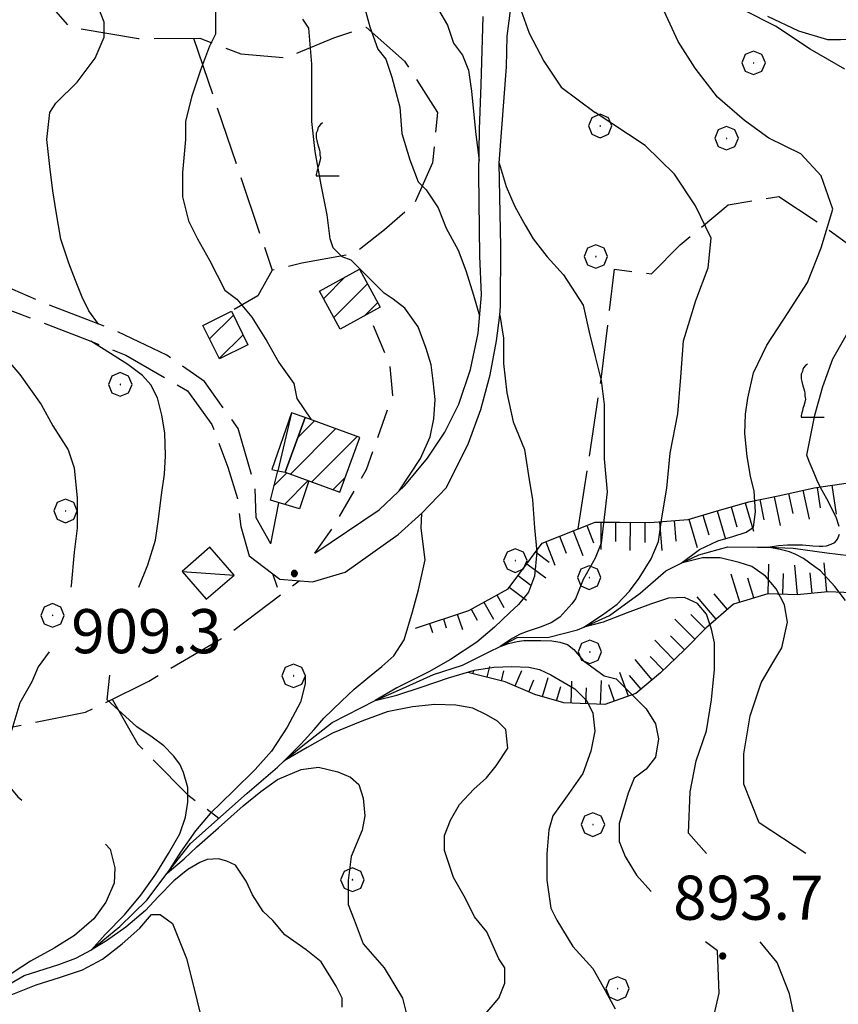
# Model space of a CAD drawing. Extents: x 2579649 to 2584473, y 4499563 to 4503021.
# Drawn here: x 2583088 to 2583228, y 4501027 to 4501194 of the extents above; entities that cross this region are included whole.
import ezdxf

# ---------------------------------------------------------------- set-up
doc = ezdxf.new("R2010")
doc.units = 0
doc.header["$LTSCALE"] = 5
doc.header["$MEASUREMENT"] = 0
for name, pattern in [('102', [2.5, 2, -0.5]), ('107', [1.5, 1, -0.5]), ('501', [5, 2.5, 2.5]), ('701', [2.5, 2, -0.5]), ('LSCA1', [1, -0.5, -0.5])]:
    doc.linetypes.add(name, pattern=pattern)
for name, color, linetype in [('10100000', 1, 'Continuous'), ('10200000', 1, '102'), ('10700000', 1, '107'), ('20100000', 2, 'Continuous'), ('20700000', 2, 'Continuous'), ('30200000', 1, 'Continuous'), ('50100000', 1, '501'), ('60100000', 1, 'LSCA1'), ('70100000', 1, '701'), ('70400000', 1, 'Continuous'), ('71700000', 1, 'Continuous'), ('80100000', 2, 'Continuous'), ('80200000', 1, 'Continuous'), ('80400000', 1, 'Continuous'), ('91600000', 1, 'Continuous'), ('A0140000', 2, 'Continuous'), ('C2010000', 1, 'Continuous')]:
    doc.layers.add(name, color=color, linetype=linetype)
doc.styles.get("Standard").update_dxf_attribs({"font": 'romans.shx'})

# ---------------------------------------------------------------- blocks, each defined once
blk = doc.blocks.new('CERCHIO5')
at = {"linetype": 'Continuous'}
for p, q in [((-0.196, 0.064), (-0.206, 0.001)), ((-0.206, 0.001), (-0.196, -0.062)), ((-0.003, -0.202), (-0.206, 0.001)), ((-0.206, 0.001), (-0.003, 0.001)), ((-0.196, -0.062), (0.022, 0.2)), ((-0.168, 0.12), (-0.196, 0.064)), ((0.162, -0.118), (-0.196, 0.064)), ((-0.196, 0.064), (0.19, -0.062)), ((-0.183, 0.032), (-0.184, 0.013)), ((-0.184, 0.013), (-0.184, -0.047)), ((-0.18, 0.058), (-0.183, 0.032)), ((-0.167, 0.093), (-0.182, 0.091)), ((-0.182, 0.091), (-0.092, 0.063)), ((-0.152, 0.092), (-0.18, 0.058)), ((-0.158, 0.051), (-0.172, 0.001)), ((-0.172, 0.001), (-0.165, -0.077)), ((-0.168, -0.118), (0.094, 0.177)), ((-0.123, 0.166), (-0.168, 0.12)), ((0.19, -0.062), (-0.168, 0.12)), ((-0.168, 0.12), (0, 0)), ((0, 0), (-0.168, -0.118)), ((-0.152, 0.092), (-0.167, 0.093)), ((-0.166, 0.023), (-0.083, 0.112)), ((-0.122, -0.02), (-0.166, 0.023)), ((-0.072, 0.156), (-0.158, 0.051)), ((-0.138, 0.053), (-0.158, -0.016)), ((-0.142, 0.108), (-0.152, 0.092)), ((-0.126, 0.022), (-0.152, 0.092)), ((-0.127, 0.089), (-0.145, 0)), ((-0.145, 0), (-0.12, -0.069)), ((-0.092, 0.063), (-0.144, 0.144)), ((-0.144, 0.144), (-0.002, 0.069)), ((-0.105, 0.116), (-0.142, 0.108)), ((-0.076, 0.082), (-0.138, 0.053)), ((-0.072, 0.156), (-0.127, 0.089)), ((-0.127, 0.089), (-0.123, 0.112)), ((-0.11, -0.009), (-0.127, 0.089)), ((-0.091, -0.032), (-0.126, 0.022)), ((-0.066, 0.194), (-0.123, 0.166)), ((0.06, 0.194), (-0.123, -0.164)), ((-0.123, -0.164), (-0.066, 0.194)), ((-0.003, -0.202), (-0.123, 0.166)), ((-0.123, 0.166), (0.162, -0.118)), ((-0.123, 0.112), (-0.114, 0.138)), ((-0.084, 0.048), (-0.122, -0.02)), ((-0.114, 0.138), (-0.098, 0.178)), ((-0.072, 0.156), (-0.105, 0.116)), ((-0.098, 0.178), (-0.082, 0.172)), ((-0.022, 0.154), (-0.084, 0.048)), ((-0.083, 0.112), (0.009, 0.101)), ((-0.082, 0.172), (-0.032, 0.175)), ((-0.05, 0.134), (-0.076, 0.082)), ((0.022, 0.2), (-0.072, 0.156)), ((-0.032, 0.175), (-0.072, 0.156)), ((-0.003, 0.152), (-0.072, 0.156)), ((-0.051, 0.061), (-0.07, -0.008)), ((-0.068, -0.179), (0.035, 0.008)), ((-0.003, 0.204), (-0.066, 0.194)), ((-0.066, 0.194), (0.116, -0.164)), ((0.012, 0.149), (-0.051, 0.112)), ((-0.051, 0.112), (-0.051, 0.061)), ((-0.016, 0.097), (-0.051, 0.061)), ((-0.051, 0.061), (-0.016, 0.097)), ((-0.04, 0.124), (-0.05, 0.134)), ((-0.032, 0.175), (-0.04, 0.124)), ((0.01, 0.186), (-0.032, 0.175)), ((0, 0.174), (-0.032, 0.175)), ((-0.032, 0.175), (0.012, 0.149)), ((0.006, 0.054), (-0.026, -0.018)), ((0.061, 0.125), (-0.022, 0.154)), ((-0.016, 0.097), (0.034, 0.11)), ((0.065, 0.085), (-0.016, 0.097)), ((-0.003, 0.001), (-0.003, 0.204)), ((0.06, 0.194), (-0.003, 0.204)), ((-0.003, 0.001), (0.06, 0.194)), ((0.116, 0.166), (-0.003, -0.202)), ((0.058, 0.137), (-0.003, 0.152)), ((-0.003, 0.001), (0.197, 0.001)), ((-0.003, 0.001), (-0.003, -0.202)), ((-0.002, 0.069), (0.042, 0.197)), ((0.042, 0.16), (0, 0.174)), ((0.072, 0.053), (0.002, -0.036)), ((0.067, 0.043), (0.006, 0.054)), ((0.009, 0.101), (0.072, 0.053)), ((0.034, 0.11), (0.01, 0.186)), ((0.026, -0.083), (0.079, 0.072)), ((0.147, 0.135), (0.033, 0.066)), ((0.033, 0.066), (0.19, 0.064)), ((0.034, 0.11), (0.093, 0.094)), ((0.074, -0.087), (0.034, 0.11)), ((0.035, 0.008), (0.147, 0.135)), ((0.094, 0.177), (0.038, -0.196)), ((0.042, 0.197), (0.067, 0.101)), ((0.107, 0.137), (0.042, 0.16)), ((0.051, -0.062), (0.106, 0.031)), ((0.118, 0.117), (0.058, 0.137)), ((0.116, 0.166), (0.06, 0.194)), ((0.06, -0.192), (0.116, 0.166)), ((0.162, 0.12), (0.06, -0.192)), ((0.079, 0.072), (0.061, 0.125)), ((0.119, 0.036), (0.065, 0.085)), ((0.065, -0.017), (0.067, 0.043)), ((0.067, 0.101), (0.08, 0.184)), ((0.08, 0.184), (0.195, -0.034)), ((0.093, 0.094), (0.124, 0.053)), ((0.14, 0.07), (0.097, -0.076)), ((0.106, 0.031), (0.14, 0.105)), ((0.158, 0.109), (0.107, 0.137)), ((0.162, 0.12), (0.116, 0.166)), ((0.116, -0.164), (0.162, 0.12)), ((0.116, -0.06), (0.119, 0.036)), ((0.156, 0.064), (0.118, 0.117)), ((0.124, 0.053), (0.124, 0.053)), ((0.124, 0.053), (0.128, -0.03)), ((0.131, -0.07), (0.156, 0.001)), ((0.14, 0.105), (0.14, 0.07)), ((0.162, 0.044), (0.156, 0.064)), ((0.156, 0.001), (0.162, 0.044)), ((0.174, 0.064), (0.158, 0.109)), ((0.19, 0.064), (0.162, 0.12)), ((0.19, 0.064), (0.173, -0.096)), ((0.182, -0.008), (0.174, 0.064)), ((0.2, 0.001), (0.19, 0.064)), ((0.19, -0.062), (0.2, 0.001)), ((-0.196, -0.062), (-0.168, -0.118)), ((0.173, -0.096), (-0.196, -0.062)), ((-0.184, -0.047), (-0.165, -0.099)), ((-0.168, -0.118), (-0.123, -0.164)), ((-0.165, -0.077), (-0.13, -0.127)), ((-0.165, -0.099), (-0.12, -0.15)), ((-0.158, -0.016), (-0.117, -0.042)), ((-0.15, -0.04), (-0.156, -0.11)), ((-0.156, -0.11), (-0.106, -0.134)), ((-0.122, -0.02), (-0.15, -0.04)), ((-0.13, -0.127), (-0.06, -0.146)), ((-0.125, -0.057), (-0.108, -0.025)), ((-0.101, -0.082), (-0.125, -0.057)), ((-0.123, -0.164), (-0.066, -0.192)), ((-0.108, -0.025), (-0.122, -0.02)), ((-0.12, -0.069), (-0.087, -0.093)), ((-0.12, -0.15), (-0.06, -0.163)), ((-0.117, -0.042), (-0.078, -0.017)), ((-0.101, -0.082), (-0.11, -0.009)), ((-0.106, -0.134), (-0.093, -0.156)), ((-0.003, -0.094), (-0.101, -0.082)), ((-0.083, -0.14), (-0.101, -0.082)), ((-0.064, -0.045), (-0.097, -0.097)), ((-0.097, -0.097), (0.026, -0.134)), ((-0.093, -0.156), (-0.091, -0.18)), ((-0.054, -0.075), (-0.091, -0.032)), ((-0.091, -0.18), (-0.054, -0.075)), ((-0.087, -0.093), (-0.028, -0.126)), ((-0.034, -0.151), (-0.083, -0.14)), ((-0.07, -0.008), (-0.042, -0.049)), ((0.038, -0.196), (-0.068, -0.179)), ((-0.066, -0.192), (-0.003, -0.202)), ((0.097, -0.076), (-0.064, -0.045)), ((-0.06, -0.146), (0.011, -0.159)), ((-0.06, -0.163), (-0.032, -0.185)), ((0.002, -0.036), (-0.054, -0.075)), ((0.051, -0.062), (-0.054, -0.075)), ((-0.054, -0.075), (0.051, -0.062)), ((-0.054, -0.075), (-0.049, -0.182)), ((-0.049, -0.182), (0.026, -0.083)), ((-0.042, -0.049), (0.014, -0.064)), ((0.048, -0.128), (-0.034, -0.151)), ((-0.032, -0.185), (0.04, -0.182)), ((-0.028, -0.126), (0.048, -0.128)), ((-0.026, -0.018), (0.022, -0.048)), ((0.136, -0.106), (-0.003, -0.094)), ((-0.003, -0.202), (0.06, -0.192)), ((0.011, -0.159), (0.044, -0.153)), ((0.014, -0.064), (0.048, -0.061)), ((0.022, -0.048), (0.075, -0.075)), ((0.026, -0.134), (0.074, -0.087)), ((0.128, -0.03), (0.035, -0.054)), ((0.035, -0.054), (0.048, -0.128)), ((0.04, -0.182), (0.062, -0.176)), ((0.044, -0.153), (0.098, -0.127)), ((0.048, -0.061), (0.065, -0.017)), ((0.048, -0.128), (0.107, -0.112)), ((0.128, -0.03), (0.051, -0.062)), ((0.06, -0.192), (0.116, -0.164)), ((0.062, -0.176), (0.095, -0.16)), ((0.075, -0.075), (0.152, -0.078)), ((0.095, -0.16), (0.119, -0.147)), ((0.098, -0.127), (0.131, -0.07)), ((0.107, -0.112), (0.116, -0.06)), ((0.116, -0.164), (0.162, -0.118)), ((0.119, -0.147), (0.136, -0.106)), ((0.195, -0.034), (0.128, -0.03)), ((0.152, -0.078), (0.175, -0.074)), ((0.162, -0.118), (0.19, -0.062)), ((0.175, -0.074), (0.182, -0.008))]:
    blk.add_line(p, q, dxfattribs=at)
blk = doc.blocks.new('CAMP_3389D3A3')
at = {"layer": 'C2010000', "linetype": 'Continuous'}
for p, q in [((2583140.105, 4501146.868), (2583143.792, 4501150.555)), ((2583141.867, 4501143.681), (2583147.588, 4501149.402)), ((2583147.122, 4501143.986), (2583149.351, 4501146.215))]:
    blk.add_line(p, q, dxfattribs=at)
blk = doc.blocks.new('CAMP_008D7E32')
at = {"layer": 'C2010000', "linetype": 'Continuous'}
for p, q in [((2583120.751, 4501140.026), (2583124.782, 4501144.057)), ((2583122.4, 4501136.725), (2583126.426, 4501140.751))]:
    blk.add_line(p, q, dxfattribs=at)
blk = doc.blocks.new('CAMP_8688F16F')
at = {"layer": 'C2010000', "linetype": 'Continuous'}
for p, q in [((2583134.504, 4501117.072), (2583142.222, 4501124.79)), ((2583135.775, 4501123.293), (2583138.604, 4501126.122)), ((2583138.124, 4501115.742), (2583145.841, 4501123.459)), ((2583141.744, 4501114.413), (2583143.758, 4501116.427))]:
    blk.add_line(p, q, dxfattribs=at)
blk = doc.blocks.new('CAMP_13EFFB49')
at = {"layer": 'C2010000', "linetype": 'Continuous'}
for p, q in [((2583131.705, 4501115.096), (2583133.902, 4501117.293)), ((2583133.475, 4501111.916), (2583137.523, 4501115.965))]:
    blk.add_line(p, q, dxfattribs=at)
blk = doc.blocks.new('BA1LUNG')
at = {"linetype": 'Continuous'}
blk.add_line((0, 0), (1, 0), dxfattribs=at)
blk = doc.blocks.new('BA1CORT')
at = {"linetype": 'Continuous'}
blk.add_line((0, 0), (0.7, 0), dxfattribs=at)
blk = doc.blocks.new('CERCHIO1')
at = {"linetype": 'Continuous'}
for p, q in [((0.003, 0.398), (-0.28, 0.28)), ((0.286, 0.28), (0.003, 0.398)), ((-0.28, 0.28), (-0.397, -0.002)), ((0, 0), (-0.002, -0.003)), ((0.002, 0.002), (0, 0)), ((0.005, 0.003), (0.002, 0.002)), ((0.009, 0.003), (0.005, 0.003)), ((0.011, 0.001), (0.009, 0.003)), ((0.013, -0.001), (0.011, 0.001)), ((0.403, -0.002), (0.286, 0.28)), ((-0.397, -0.002), (-0.28, -0.285)), ((-0.28, -0.285), (0.003, -0.402)), ((-0.002, -0.003), (-0.002, -0.006)), ((-0.002, -0.006), (0, -0.009)), ((0, -0.009), (0.002, -0.011)), ((0.002, -0.011), (0.005, -0.013)), ((0.003, -0.402), (0.286, -0.285)), ((0.005, -0.013), (0.009, -0.012)), ((0.009, -0.012), (0.011, -0.011)), ((0.011, -0.011), (0.013, -0.008)), ((0.014, -0.005), (0.013, -0.001)), ((0.013, -0.008), (0.014, -0.005)), ((0.286, -0.285), (0.403, -0.002))]:
    blk.add_line(p, q, dxfattribs=at)
blk = doc.blocks.new('VITE1')
at = {"linetype": 'Continuous'}
for p, q in [((-0.349, 0.722), (-0.385, 0.631)), ((-0.331, 0.794), (-0.349, 0.722)), ((-0.313, 0.848), (-0.331, 0.794)), ((-0.241, 0.92), (-0.313, 0.848)), ((-0.169, 0.974), (-0.241, 0.92)), ((-0.385, 0.631), (-0.385, 0.559)), ((-0.385, 0.559), (-0.385, 0.469)), ((-0.385, 0.469), (-0.367, 0.379)), ((-0.367, 0.379), (-0.331, 0.235)), ((-0.331, 0.235), (-0.295, 0.127)), ((-0.295, 0.127), (-0.277, 0.055)), ((-0.277, 0.055), (-0.259, -0.017)), ((-0.259, -0.324), (-0.295, -0.45)), ((-0.259, -0.017), (-0.259, -0.107)), ((-0.259, -0.107), (-0.241, -0.215)), ((-0.241, -0.215), (-0.259, -0.324)), ((-0.349, -0.612), (-0.367, -0.684)), ((-0.331, -0.54), (-0.349, -0.612)), ((-0.295, -0.45), (-0.331, -0.54)), ((-0.367, -0.684), (-0.385, -0.774)), ((-0.385, -0.774), (-0.385, -0.828)), ((-0.385, -0.828), (0.389, -0.828))]:
    blk.add_line(p, q, dxfattribs=at)

msp = doc.modelspace()

# ---------------------------------------------------------------- linework, layer by layer
at = {"layer": '10100000', "linetype": 'Continuous', "flags": 128}
for points in [[(2583126.03, 4501108.14), (2583127.49, 4501103.15), (2583132.66, 4501099.22), (2583138.25, 4501098.75), (2583143.81, 4501100.41), (2583152.8, 4501106.81), (2583156.82, 4501110.42), (2583161.05, 4501114.8), (2583164.75, 4501122.3), (2583166.86, 4501128.03), (2583168.46, 4501133.93), (2583169.55, 4501139.73), (2583170.09, 4501144.05), (2583170.19, 4501145.59), (2583170.26, 4501155.66), (2583169.98, 4501169.91), (2583171.23, 4501186.27), (2583171.36, 4501191.49), (2583172.02, 4501196.67)], [(2583215.6, 4501194.88), (2583220.85, 4501192.41), (2583225.8, 4501190.94), (2583228.02, 4501190.9), (2583230.96, 4501190.99), (2583231.93, 4501191.18), (2583232.8, 4501191.63), (2583233.52, 4501192.31), (2583234, 4501193.17), (2583234.23, 4501194.13), (2583234.16, 4501195.11)], [(2583138.63, 4501103.63), (2583149.56, 4501110.99), (2583153.96, 4501115.13), (2583157.82, 4501119.76), (2583160.72, 4501124.2), (2583163.12, 4501128.94), (2583165.12, 4501134.86), (2583166.41, 4501140.99), (2583166.95, 4501147.53), (2583166.68, 4501154.1), (2583166.54, 4501168.07), (2583166.66, 4501175.66), (2583166.92, 4501183.23), (2583167.23, 4501194.85)]]:
    msp.add_lwpolyline(points, dxfattribs=at)
at = {"layer": '10200000', "linetype": '102', "flags": 128}
for points in [[(2583131.15, 4501105.2), (2583128.69, 4501109.65), (2583128.45, 4501114.9), (2583125.59, 4501124.81), (2583119.88, 4501132.8), (2583113.45, 4501137.26), (2583105.02, 4501141.33), (2583092.78, 4501146.05), (2583080.48, 4501151.4), (2583066.08, 4501157.73), (2583057.21, 4501160.95), (2583048.73, 4501165.24), (2583043.41, 4501168.61), (2583037.24, 4501168.73), (2583032.8, 4501166.41), (2583031.26, 4501163.9), (2583030.4, 4501160.09), (2583031.69, 4501153.96), (2583035.64, 4501146.16), (2583036.44, 4501145.17), (2583041.57, 4501138.09), (2583049.02, 4501127.73), (2583053.44, 4501121.9), (2583054.55, 4501117.69), (2583053.94, 4501116.91), (2583052.73, 4501115.53), (2583049.24, 4501114.33), (2583044.42, 4501114.42), (2583036.69, 4501114.3), (2583031.24, 4501111.43), (2583025.34, 4501107.3), (2583020.44, 4501102.94), (2583014.34, 4501096.47), (2583007.75, 4501089.23), (2583003.24, 4501083.86), (2583000.87, 4501081.99), (2582997.34, 4501079.3), (2582991.69, 4501076.94), (2582981.8, 4501075.23), (2582978.41, 4501076.29), (2582977.59, 4501077.94), (2582976.62, 4501080.77)], [(2582956.38, 4501068.45), (2582962.64, 4501071.23), (2582977.25, 4501071.35), (2582982.56, 4501072.32), (2582990.25, 4501072.78), (2583000.66, 4501075.55), (2583005.27, 4501079.28), (2583006.44, 4501080.62), (2583013.43, 4501089.68), (2583020.55, 4501097.38), (2583021.63, 4501098.66), (2583026.99, 4501104.5), (2583031.68, 4501108.52), (2583036.7, 4501110.97), (2583042.3, 4501110.99), (2583049.23, 4501110.28), (2583053.2, 4501110.48), (2583056.66, 4501113.18), (2583058.11, 4501118.04), (2583057.63, 4501122.52), (2583050.49, 4501130.46), (2583039.95, 4501145.28), (2583034.6, 4501154.33), (2583034.31, 4501160.85), (2583036.29, 4501163.72), (2583040.21, 4501165.13), (2583044.52, 4501163.98), (2583055.31, 4501158.09), (2583080.96, 4501147.14), (2583100.53, 4501139.67), (2583106.5, 4501137.26), (2583117.01, 4501131.23), (2583121.14, 4501125.47), (2583123.83, 4501118.26), (2583125.49, 4501112.91), (2583126.03, 4501108.14)]]:
    msp.add_lwpolyline(points, dxfattribs=at)
at = {"layer": '10700000', "linetype": '107', "flags": 128}
msp.add_lwpolyline([(2583138.63, 4501103.63), (2583142.14, 4501108.59), (2583147.43, 4501117.84), (2583151.88, 4501130.44), (2583151.41, 4501135.48), (2583147.77, 4501144.34)], dxfattribs=at)
at = {"layer": '20100000', "linetype": 'Continuous', "flags": 128}
for points in [[(2583139.41, 4501148.13), (2583146.21, 4501151.89), (2583149.77, 4501145.45), (2583142.97, 4501141.69)], [(2583119.61, 4501142.31), (2583124.45, 4501144.72), (2583127.27, 4501139.05), (2583122.44, 4501136.65)], [(2583137.02, 4501126.7), (2583133.62, 4501117.4), (2583142.87, 4501114), (2583146.28, 4501123.3)], [(2583137.64, 4501115.92), (2583136.02, 4501111.13), (2583131.09, 4501112.65), (2583132.33, 4501117.59), (2583133.62, 4501117.4)]]:
    msp.add_lwpolyline(points, close=True, dxfattribs=at)
at = {"layer": '20700000', "linetype": 'Continuous', "flags": 128}
for points in [[(2583137.02, 4501126.7), (2583134.66, 4501127.46), (2583131.34, 4501117.82), (2583132.33, 4501117.59), (2583133.62, 4501117.4)], [(2583120.78, 4501104.63), (2583116.06, 4501100.52), (2583120.19, 4501095.78), (2583124.91, 4501099.9)]]:
    msp.add_lwpolyline(points, close=True, dxfattribs=at)
at = {"layer": '30200000', "linetype": 'Continuous', "flags": 128}
msp.add_lwpolyline([(2583084.29, 4501029.03), (2583089.23, 4501031.84), (2583095.09, 4501033.7), (2583097.98, 4501034.8), (2583100.67, 4501036.2), (2583105.5, 4501040.15), (2583110.05, 4501044.66), (2583113.52, 4501049.21), (2583114.14, 4501050.04), (2583117.48, 4501054.3), (2583127.16, 4501062.82), (2583132.29, 4501067.25), (2583133.44, 4501068.31), (2583136.33, 4501070.71), (2583141.59, 4501074.86), (2583148.9, 4501078.57), (2583153.05, 4501080.37), (2583158.84, 4501083.01), (2583163.77, 4501084.61), (2583168.28, 4501086.86), (2583170.12, 4501087.77), (2583173.01, 4501089.31), (2583178.4, 4501089.34), (2583183.31, 4501090.59), (2583184.39, 4501091.05), (2583188.75, 4501093.03), (2583193.94, 4501096.83), (2583198.34, 4501100.63), (2583200.91, 4501101.94), (2583203.92, 4501103.35), (2583208.84, 4501104.67), (2583213.88, 4501104.64), (2583215.71, 4501104.65), (2583219.97, 4501104.45), (2583225.7, 4501103.69), (2583229.43, 4501103.23)], dxfattribs=at)
at = {"layer": '50100000', "linetype": '501', "flags": 128}
msp.add_lwpolyline([(2583131.15, 4501105.2), (2583132.53, 4501112.2)], dxfattribs=at)
at = {"layer": '60100000', "linetype": 'LSCA1', "flags": 128}
for points in [[(2583155.74, 4501090.88), (2583164.8, 4501093.88), (2583171.48, 4501097.57), (2583177.3, 4501105.32), (2583186.31, 4501108.89), (2583190.42, 4501108.88), (2583190.42, 4501108.88), (2583195.6, 4501108.84), (2583202.13, 4501109.34), (2583207.05, 4501110.8), (2583212.4, 4501112.33), (2583217.67, 4501113.42), (2583223.51, 4501114.72), (2583228.98, 4501115.53), (2583234.24, 4501115.99), (2583239.85, 4501116.3), (2583245.72, 4501115.62), (2583251.59, 4501114.86), (2583256.75, 4501114.4), (2583262.23, 4501115.27), (2583267.04, 4501118.02), (2583269.82, 4501122.49), (2583275.81, 4501131.23), (2583277.99, 4501137.14), (2583279.73, 4501142.49), (2583281.68, 4501147.42), (2583283.98, 4501152.62), (2583287.53, 4501156.38), (2583293.1, 4501158.17), (2583298.8, 4501156.5), (2583304.29, 4501154.26), (2583309.13, 4501151.75), (2583313.84, 4501149.45), (2583318.88, 4501146.59), (2583323.5, 4501143.8), (2583328.06, 4501141.29), (2583332.25, 4501138.37), (2583337.18, 4501136.64), (2583342.48, 4501136.17), (2583343.75, 4501136.79)], [(2583110.81, 4500901.72), (2583122.62, 4500892.97), (2583131.96, 4500892.5), (2583140.29, 4500893.88), (2583145.28, 4500895.27), (2583151.03, 4500895.87), (2583156.84, 4500895.32), (2583161.62, 4500893.38), (2583168.58, 4500890.47), (2583173.61, 4500890.44), (2583179.45, 4500891.73), (2583185.3, 4500893.46), (2583190.65, 4500895.2), (2583195.81, 4500897.85), (2583200.48, 4500900.52), (2583204.62, 4500905.54), (2583209.2, 4500907.86), (2583212.98, 4500912.17), (2583216.53, 4500916.07), (2583221.05, 4500918.74), (2583225.5, 4500921.13), (2583230.51, 4500923.59), (2583235.88, 4500926.45), (2583245.59, 4500929.52), (2583251.44, 4500931.31), (2583256.09, 4500933.41), (2583261.63, 4500937.13), (2583266.09, 4500940.16), (2583270.76, 4500943.18), (2583275.41, 4500945.14), (2583280.21, 4500947.95), (2583285.4, 4500951.88), (2583289.95, 4500956.4), (2583293.69, 4500962.2), (2583296.57, 4500967.82), (2583298.8, 4500972.8), (2583301.23, 4500977.51), (2583304.95, 4500982.25), (2583308.1, 4500987.43), (2583310.99, 4500993.33), (2583312.16, 4500998.7), (2583313.2, 4501004.27), (2583313.54, 4501010.72), (2583313.68, 4501017.23), (2583313.65, 4501022.63), (2583312.29, 4501029.17), (2583312.54, 4501034.2), (2583313.3, 4501040.21), (2583313.71, 4501046.66), (2583313.75, 4501051.98), (2583312.79, 4501057.09), (2583309.41, 4501061.63), (2583304.24, 4501065.42), (2583298.85, 4501068.59), (2583293.59, 4501071.38), (2583288.12, 4501074.41), (2583283.56, 4501076.7), (2583278.49, 4501078.57), (2583272.14, 4501080.05), (2583266.8, 4501082.36), (2583261.88, 4501084.66), (2583256.76, 4501086.89), (2583252.12, 4501088.83), (2583247.48, 4501091.26), (2583242.22, 4501093.49), (2583237.02, 4501095.73), (2583231.3, 4501096.84), (2583225.84, 4501097.02), (2583220.66, 4501096.56), (2583215.63, 4501096.73), (2583209.84, 4501094.94), (2583205.09, 4501090.85), (2583201.46, 4501087.17), (2583197.41, 4501083.28), (2583193.23, 4501079.75), (2583187.95, 4501077.88), (2583181, 4501078.16), (2583176.07, 4501079.61), (2583171.01, 4501081.77), (2583164.66, 4501083.32)]]:
    msp.add_lwpolyline(points, dxfattribs=at)
at = {"layer": '70100000', "linetype": '701', "flags": 128}
for points in [[(2583034.83, 4501167.48), (2583043.47, 4501185.55), (2583054.54, 4501210.21), (2583068.34, 4501209.29), (2583077.84, 4501209.45), (2583086.13, 4501208.85), (2583090.42, 4501200.47), (2583096.87, 4501193.11), (2583108.66, 4501191.09), (2583119.09, 4501191.16), (2583126.05, 4501188.47), (2583133.7, 4501187.81), (2583141.84, 4501191.2), (2583147.34, 4501192.99), (2583153.89, 4501187.26), (2583159.52, 4501178.49), (2583158.64, 4501169.93), (2583155.45, 4501162.84), (2583150.46, 4501158.55), (2583145.35, 4501154.54), (2583136.45, 4501152.88), (2583131.39, 4501151.7), (2583128.97, 4501147.36), (2583124.45, 4501144.72)], [(2583118.03, 4501191.16), (2583131.39, 4501151.7)], [(2583183.43, 4501107.75), (2583187.3, 4501133.12), (2583189.6, 4501151.86), (2583195.9, 4501151.09), (2583200.75, 4501156.02), (2583208.9, 4501162.8), (2583217.51, 4501164.26), (2583224.92, 4501159.36), (2583234.07, 4501152.65), (2583240.05, 4501154.02), (2583246.39, 4501158.91), (2583252, 4501162.7), (2583256.66, 4501163.87)], [(2583004.07, 4501078.3), (2583029.15, 4501074.82), (2583060.38, 4501073.19), (2583083.42, 4501073.35), (2583099.65, 4501076.57), (2583110.4, 4501081.88), (2583123.67, 4501089.62), (2583136, 4501098.94)], [(2583104.2, 4501078.81), (2583108.55, 4501071.14), (2583117.02, 4501062.53), (2583122.34, 4501058.58)]]:
    msp.add_lwpolyline(points, dxfattribs=at)
at = {"layer": '80100000', "linetype": 'Continuous', "flags": 128}
for points in [[(2583146.94, 4501196.83), (2583147.97, 4501193.07), (2583149.33, 4501189.3), (2583150.7, 4501187.59), (2583151.73, 4501184.52), (2583153.1, 4501179.39), (2583153.44, 4501174.94), (2583154.81, 4501170.49), (2583156.18, 4501166.73), (2583157.54, 4501165.36), (2583159.6, 4501162.29), (2583160.96, 4501158.87), (2583163.02, 4501155.11), (2583164.31, 4501151.64), (2583165.62, 4501147.48), (2583166.66, 4501143.95)], [(2583170.09, 4501144.05), (2583170.69, 4501140.14), (2583170.69, 4501135.86), (2583171.3, 4501130.84), (2583172.37, 4501125.95), (2583174.3, 4501121.25), (2583174.99, 4501116.8), (2583175.67, 4501112.7), (2583176.01, 4501107.91), (2583176.36, 4501103.81), (2583176.01, 4501099.7), (2583174.99, 4501096.97), (2583173.28, 4501094.91), (2583171.73, 4501093.5), (2583169.2, 4501091.06), (2583166.16, 4501088.48), (2583161.71, 4501085.52), (2583158.04, 4501083.46), (2583152.58, 4501080.75), (2583148.9, 4501078.57), (2583152.58, 4501079.47), (2583156.89, 4501080.88), (2583161.34, 4501082.42), (2583165.77, 4501083.72), (2583169.08, 4501084.23), (2583172.12, 4501084.35), (2583175.04, 4501084.23), (2583176.82, 4501083.85), (2583178.75, 4501082.94), (2583182.85, 4501080.55), (2583184.91, 4501078.5), (2583185.93, 4501076.45), (2583186.27, 4501073.37), (2583185.59, 4501069.95), (2583184.22, 4501066.19), (2583181.83, 4501062.77), (2583179.09, 4501059), (2583178.41, 4501056.61), (2583178.07, 4501052.51), (2583178.07, 4501048.06), (2583178.75, 4501043.27), (2583179.78, 4501041.22), (2583182.51, 4501036.77), (2583185.93, 4501033.01), (2583187.64, 4501029.93), (2583189.7, 4501026.17)]]:
    msp.add_lwpolyline(points, dxfattribs=at)
at = {"layer": '80200000', "linetype": 'Continuous', "flags": 128}
for points in [[(2583172.71, 4501199.51), (2583173.68, 4501195.97), (2583175.09, 4501192), (2583177.59, 4501187.25), (2583180.54, 4501182.83), (2583186.28, 4501178.53)], [(2583101.85, 4501142.55), (2583100.22, 4501144.81), (2583099.09, 4501147.12), (2583097.95, 4501149.96), (2583096.81, 4501152.89), (2583095.47, 4501156.98), (2583094.64, 4501161.63), (2583094.12, 4501165.22), (2583093.61, 4501169.31), (2583093.1, 4501173.92), (2583093.61, 4501178.53), (2583094.63, 4501180.07), (2583098.22, 4501183.65), (2583101.29, 4501187.75), (2583102.83, 4501191.33), (2583102.83, 4501193.89), (2583101.8, 4501196.45)], [(2583121.77, 4501195.94), (2583121.77, 4501191.84), (2583120.75, 4501189.79), (2583119.21, 4501185.7), (2583117.67, 4501181.09), (2583116.65, 4501176.99), (2583116.65, 4501173.92), (2583116.14, 4501168.29), (2583116.14, 4501164.19), (2583117.16, 4501160.1), (2583118.7, 4501157.03), (2583120.75, 4501153.44), (2583123.31, 4501148.32), (2583125.36, 4501146.79), (2583127.92, 4501143.71), (2583130.48, 4501139.62), (2583132.52, 4501136.03), (2583135.08, 4501132.45), (2583135.6, 4501129.89), (2583137.94, 4501126.37)], [(2583159.66, 4501195.94), (2583161.19, 4501193.38), (2583162.22, 4501190.31), (2583163.75, 4501188.26), (2583164.78, 4501185.7), (2583165.29, 4501182.12), (2583165.62, 4501178.67), (2583165.99, 4501174.77), (2583166.58, 4501170.36)], [(2583222.12, 4501052.56), (2583214.19, 4501057.77), (2583211.56, 4501064.35), (2583211.59, 4501069.52), (2583212.65, 4501075.95), (2583214.54, 4501081.59), (2583216.34, 4501084.7), (2583218.03, 4501087.51), (2583218.99, 4501091.91), (2583218.51, 4501094.84), (2583217.06, 4501097.53), (2583215.25, 4501099.73), (2583212.96, 4501101.33), (2583210.79, 4501102.05), (2583207.54, 4501102.8), (2583204.53, 4501102.8), (2583200.91, 4501101.94), (2583204.04, 4501104.26), (2583207.17, 4501105.73), (2583209.7, 4501106.47), (2583212, 4501107.19), (2583213.2, 4501108.05), (2583213.57, 4501110.62), (2583213.32, 4501114.16), (2583212.73, 4501116.73), (2583212.12, 4501120.04), (2583211.75, 4501123.96), (2583211.88, 4501127.25), (2583212.24, 4501129.95), (2583213.2, 4501134.29), (2583215.5, 4501138.99), (2583219.09, 4501144.52), (2583222.38, 4501149.63), (2583224.7, 4501155.53), (2583226.68, 4501162.09), (2583224.74, 4501167.73), (2583221.27, 4501171.48), (2583215.8, 4501174.15), (2583211.67, 4501177.14), (2583207.08, 4501181.13), (2583203.28, 4501186.03), (2583200.39, 4501190.56), (2583198.02, 4501195.71)], [(2583228.73, 4501185.87), (2583222.84, 4501189.25), (2583216.97, 4501193.2), (2583211.7, 4501195.86)], [(2583152.98, 4501114.21), (2583156.59, 4501119.72), (2583158.27, 4501123.39), (2583158.87, 4501126.45), (2583159.12, 4501129.76), (2583158.76, 4501132.93), (2583158.39, 4501135.62), (2583157.55, 4501138.43), (2583156.23, 4501142.1), (2583153.93, 4501145.27), (2583151.98, 4501146.79), (2583150.44, 4501147.81), (2583147.88, 4501150.37), (2583144.81, 4501153.44), (2583143.28, 4501153.96), (2583141.74, 4501155.49), (2583141.23, 4501157.03), (2583140.72, 4501161.12), (2583139.69, 4501166.24), (2583138.67, 4501171.87), (2583138.15, 4501176.99), (2583138.15, 4501182.11), (2583138.15, 4501186.72), (2583137.64, 4501192.87), (2583136.62, 4501194.4)], [(2583205.23, 4501052.56), (2583202.17, 4501056.03), (2583202.46, 4501063.05), (2583203.48, 4501068.34), (2583205.23, 4501073.41), (2583206.09, 4501078.7), (2583206.58, 4501083.84), (2583206.58, 4501088.36), (2583206.09, 4501090.68), (2583205.24, 4501093.25), (2583203.69, 4501095.09), (2583201.51, 4501096.06), (2583198.74, 4501095.95), (2583195.73, 4501094.96), (2583191.74, 4501093.5), (2583187.65, 4501091.91), (2583184.39, 4501091.05), (2583187.53, 4501093.13), (2583190.06, 4501094.96), (2583192.11, 4501097.16), (2583193.79, 4501099.38), (2583195.84, 4501102.66), (2583197.05, 4501105.61), (2583197.66, 4501109.64), (2583198.5, 4501114.66), (2583199.03, 4501120.61), (2583200.38, 4501127.32), (2583200.85, 4501133.55), (2583201.34, 4501139.71), (2583203.39, 4501146.54), (2583205.49, 4501152.1), (2583206.02, 4501157.13), (2583203.37, 4501162.63), (2583199.79, 4501168.02), (2583194.78, 4501172.88), (2583186.28, 4501178.53)], [(2583169.98, 4501169.91), (2583171.16, 4501165.95), (2583172.62, 4501162.52), (2583174.42, 4501159.34), (2583175.76, 4501157.02), (2583178.16, 4501153.97), (2583180.93, 4501150.91), (2583184.24, 4501145.76), (2583185.26, 4501141.16), (2583186.28, 4501137.06), (2583187.31, 4501132.96), (2583187.82, 4501128.87), (2583187.82, 4501123.75), (2583187.82, 4501119.65), (2583188.33, 4501114.02), (2583187.31, 4501105.32), (2583186.29, 4501102.76), (2583184.24, 4501099.17), (2583182.98, 4501095.87), (2583182.34, 4501094.98), (2583181.33, 4501093.88), (2583180.31, 4501092.73), (2583178.83, 4501091.76), (2583176.94, 4501091.05), (2583174.72, 4501090.3), (2583173.55, 4501089.88), (2583172.21, 4501089.12), (2583170.12, 4501087.77), (2583171.59, 4501088.27), (2583173.06, 4501088.62), (2583174.15, 4501088.77), (2583175.41, 4501088.8), (2583177.04, 4501088.8), (2583178.93, 4501088.74), (2583180.27, 4501088.52), (2583181.58, 4501088.12), (2583182.66, 4501087.23), (2583184.24, 4501085.35), (2583187.82, 4501082.79), (2583189.87, 4501082.28), (2583191.92, 4501080.23), (2583194.99, 4501077.16), (2583196.53, 4501074.6), (2583197.04, 4501072.04), (2583196.53, 4501068.96), (2583194.99, 4501066.92), (2583192.94, 4501065.38), (2583191.92, 4501062.82), (2583190.38, 4501057.7), (2583190.38, 4501054.63), (2583191.41, 4501052.07), (2583193.31, 4501048.89), (2583195.75, 4501046.16), (2583195.81, 4501046.09)], [(2583078.37, 4501148.25), (2583080, 4501145.56), (2583081.84, 4501142.18), (2583085.42, 4501137.57), (2583088.49, 4501133.99), (2583092.08, 4501128.87), (2583094.12, 4501125.28), (2583096.68, 4501121.19), (2583097.71, 4501118.11), (2583098.22, 4501112.99), (2583098.22, 4501107.87), (2583097.71, 4501103.78), (2583097.2, 4501098.15), (2583097.13, 4501097.86)], [(2583227.8, 4501108.15), (2583227.25, 4501109.72), (2583226.52, 4501111.15), (2583225.98, 4501112.35), (2583224.89, 4501114.28), (2583224.12, 4501115.8), (2583223.52, 4501117.19), (2583222.66, 4501119.17), (2583222.27, 4501120.28), (2583223.63, 4501127.05), (2583225, 4501131.92), (2583226.73, 4501136.63), (2583230.11, 4501142.59)], [(2583108.71, 4501097.86), (2583110.24, 4501101.62), (2583111.53, 4501105.83), (2583112.04, 4501109.41), (2583112.56, 4501113.51), (2583113.05, 4501117.02), (2583113.25, 4501120.17), (2583113.15, 4501124.05), (2583112.62, 4501127.09), (2583111.91, 4501130.02), (2583110.76, 4501132.23), (2583109.32, 4501133.8), (2583106.84, 4501135.7), (2583102.81, 4501138.21), (2583100.53, 4501139.67)], [(2583167.34, 4501024.93), (2583169.9, 4501028), (2583170.93, 4501030.56), (2583170.93, 4501033.12), (2583169.9, 4501034.66), (2583167.86, 4501039.27), (2583165.81, 4501041.83), (2583164.27, 4501044.9), (2583162.22, 4501048.48), (2583160.69, 4501053.09), (2583160.69, 4501055.65), (2583161.71, 4501058.23), (2583163.24, 4501060.92), (2583165.66, 4501063.5), (2583167.81, 4501065.44), (2583169.45, 4501067.5), (2583171.44, 4501070.5), (2583171.1, 4501073.67), (2583169.71, 4501075.09), (2583167.81, 4501076.12), (2583165.52, 4501077.27), (2583162.61, 4501077.8), (2583159.06, 4501077.92), (2583155.24, 4501077.53), (2583150.94, 4501076.64), (2583146.62, 4501075.09), (2583141.66, 4501073.03), (2583137.36, 4501070.59), (2583133.44, 4501068.31), (2583136.34, 4501071.23), (2583138.5, 4501073.67), (2583140.15, 4501075.6), (2583143.19, 4501078.45), (2583145.34, 4501080.51), (2583147.62, 4501082.42), (2583150.04, 4501084.35), (2583152.08, 4501086.16), (2583153.85, 4501088.87), (2583155.24, 4501093.62), (2583156.27, 4501097.36), (2583157.41, 4501102.51), (2583156.7, 4501107.85), (2583156.82, 4501110.42)], [(2583228.84, 4501095.56), (2583227.03, 4501097.96), (2583224.62, 4501100.59), (2583223.62, 4501101.28), (2583221.71, 4501102.72), (2583220.39, 4501103.41), (2583219.35, 4501103.86), (2583217.76, 4501104.23), (2583215.71, 4501104.65), (2583217.48, 4501104.92), (2583218.99, 4501105.06), (2583220.26, 4501105.06), (2583221.53, 4501105.02), (2583223.3, 4501104.88), (2583224.4, 4501104.79), (2583224.98, 4501104.79), (2583225.62, 4501104.88), (2583226.43, 4501105.16), (2583227.03, 4501105.43), (2583227.52, 4501105.98), (2583227.84, 4501106.87)], [(2583131.44, 4501100.15), (2583132.24, 4501097.86)], [(2583093.47, 4501086.86), (2583091.57, 4501084.32), (2583090.54, 4501081.76), (2583088.49, 4501078.18), (2583086.96, 4501073.06), (2583085.93, 4501068.45), (2583085.93, 4501064.87), (2583088.13, 4501062.18), (2583088.82, 4501061.64)], [(2583143.28, 4501026.47), (2583143.28, 4501028), (2583142.26, 4501030.05), (2583139.7, 4501034.15), (2583137.14, 4501036.19), (2583133.55, 4501038.75), (2583131.51, 4501041.2), (2583129.84, 4501042.73), (2583128.06, 4501045.55), (2583126.97, 4501047.85), (2583125.13, 4501050.58), (2583123.65, 4501051.27), (2583122.25, 4501051.66), (2583120.36, 4501051.53), (2583119.09, 4501051.02), (2583117.05, 4501049.86), (2583114.64, 4501047.93), (2583111.98, 4501045.22), (2583109.83, 4501042.91), (2583106.52, 4501040.07), (2583103.23, 4501037.75), (2583100.67, 4501036.2), (2583102.97, 4501038.79), (2583106.27, 4501042.13), (2583109.06, 4501045.48), (2583111.59, 4501049.09), (2583113.76, 4501052.56), (2583115.66, 4501055.91), (2583116.67, 4501058.74), (2583117.05, 4501061.31), (2583117.05, 4501063.77), (2583116.29, 4501066.33), (2583115.66, 4501067.76), (2583114.61, 4501069.17), (2583112.94, 4501070.87), (2583110.99, 4501072.32), (2583108.4, 4501074.11), (2583103.34, 4501078.69), (2583103.81, 4501082.86)], [(2583137.02, 4501082.86), (2583136.97, 4501081.4), (2583136.22, 4501078.31), (2583133.94, 4501074.06), (2583131.27, 4501069.94), (2583128.48, 4501066.85), (2583124.79, 4501063.24), (2583120.86, 4501059.38), (2583118.32, 4501056.42), (2583115.78, 4501052.82), (2583113.52, 4501049.21), (2583116.41, 4501051.66), (2583118.58, 4501053.71), (2583122.25, 4501056.95), (2583126.44, 4501060.68), (2583129.48, 4501063.12), (2583132.27, 4501065.18), (2583136.34, 4501066.85), (2583139.25, 4501067.23), (2583142.56, 4501066.46), (2583144.71, 4501065.56), (2583146.11, 4501064.28), (2583146.86, 4501061.96), (2583147.12, 4501059), (2583146.68, 4501056.55), (2583144.81, 4501052.07), (2583144.3, 4501047.97), (2583144.3, 4501043.88), (2583145.33, 4501041.32), (2583146.86, 4501037.22), (2583150.45, 4501033.12), (2583153.52, 4501028), (2583154.54, 4501023.91)], [(2583103.07, 4501054.18), (2583103.86, 4501053.34), (2583104.62, 4501050.12), (2583104.5, 4501047.54), (2583103.09, 4501044.33), (2583101.06, 4501041.48), (2583097.77, 4501038.66), (2583094.34, 4501036.47), (2583090.29, 4501034.27), (2583085.68, 4501031.27)], [(2583086.7, 4501028.44), (2583091.27, 4501030.24), (2583095.2, 4501031.52), (2583099.14, 4501032.82), (2583102.56, 4501034.62), (2583105.86, 4501037.2), (2583108.91, 4501039.89), (2583110.84, 4501042.23), (2583112.34, 4501042.23), (2583114.44, 4501040.68), (2583116.81, 4501034.72), (2583117.98, 4501030.02), (2583119.24, 4501024.91)], [(2583195.2, 4500987.23), (2583196.67, 4500991.91), (2583199.04, 4500996.55), (2583201.29, 4501002.73), (2583203.34, 4501009.5), (2583204.98, 4501016.77), (2583205.73, 4501021.72), (2583207.36, 4501028.84), (2583207.08, 4501036.01), (2583205.05, 4501037.56)], [(2583220.63, 4501022.55), (2583219.34, 4501028.74), (2583217.25, 4501034.03), (2583214.37, 4501037.56)]]:
    msp.add_lwpolyline(points, dxfattribs=at)
at = {"layer": '91600000', "linetype": 'Continuous', "flags": 128}
for points in [[(2583134.66, 4501127.46), (2583132.33, 4501117.59)], [(2583116.06, 4501100.52), (2583124.91, 4501099.9)]]:
    msp.add_lwpolyline(points, dxfattribs=at)

# ---------------------------------------------------------------- block references
at = {"layer": '60100000', "linetype": 'Continuous'}
for name, p, xscale, yscale, zscale, rotation in [('BA1CORT', (2583224.05, 4501114.8), 4.999999998039322, 4.999999998039322, 4.999999998039322, 278.4451930140345), ('BA1LUNG', (2583226.52, 4501115.17), 4.999999998039322, 4.999999998039322, 4.999999998039322, 278.4451930140345), ('BA1LUNG', (2583216.72, 4501113.22), 4.999999999264793, 4.999999999264793, 4.999999999264793, 281.7188234791147), ('BA1CORT', (2583219.16, 4501113.75), 4.999999997780917, 4.999999997780917, 4.999999997780917, 282.529847209091), ('BA1LUNG', (2583221.6, 4501114.3), 4.999999997780917, 4.999999997780917, 4.999999997780917, 282.529847209091), ('BA1CORT', (2583209.43, 4501111.48), 4.999999998850295, 4.999999998850295, 4.999999998850295, 285.9666065935655), ('BA1LUNG', (2583211.83, 4501112.17), 4.999999998850295, 4.999999998850295, 4.999999998850295, 285.9666065935655), ('BA1CORT', (2583214.27, 4501112.72), 4.999999999264793, 4.999999999264793, 4.999999999264793, 281.7188234791147), ('BA1CORT', (2583204.63, 4501110.08), 5.000000001934855, 5.000000001934855, 5.000000001934855, 286.472199973737), ('BA1LUNG', (2583207.03, 4501110.79), 5.000000001934855, 5.000000001934855, 5.000000001934855, 286.472199973737), ('BA1CORT', (2583184.86, 4501108.32), 4.557067491634092, 4.557067491634092, 4.557067491634092, 291.6072132738), ('BA1LUNG', (2583187.25, 4501108.89), 4.642446788621031, 4.642446788621031, 4.642446788621031, 269.8884483770437), ('BA1CORT', (2583189.75, 4501108.88), 4.72245265771794, 4.72245265771794, 4.72245265771794, 269.888448386119), ('BA1LUNG', (2583192.25, 4501108.87), 4.797721599339318, 4.797721599339318, 4.797721599339318, 269.5686306428245), ('BA1CORT', (2583194.75, 4501108.85), 4.868783320877767, 4.868783320877767, 4.868783320877767, 269.5686306463982), ('BA1LUNG', (2583197.25, 4501108.97), 4.936083355547752, 4.936083355547752, 4.936083355547752, 274.3779078460434), ('BA1CORT', (2583199.74, 4501109.16), 5.000000000044324, 5.000000000044324, 5.000000000044324, 274.3779078445646), ('BA1LUNG', (2583202.23, 4501109.37), 5.000000001934855, 5.000000001934855, 5.000000001934855, 286.472199973737), ('BA1CORT', (2583180.22, 4501106.48), 4.36691188580835, 4.36691188580835, 4.36691188580835, 291.6072132967616), ('BA1LUNG', (2583182.54, 4501107.4), 4.465540667700039, 4.465540667700039, 4.465540667700039, 291.6072132773546), ('BA1LUNG', (2583177.89, 4501105.56), 4.259985580607597, 4.259985580607597, 4.259985580607597, 291.6072132961876), ('BA1CORT', (2583176.18, 4501103.83), 4.143236319051933, 4.143236319051933, 4.143236319051933, 323.0946324165025), ('BA1LUNG', (2583174.68, 4501101.83), 4.014675026788662, 4.014675026788662, 4.014675026788662, 323.0946323893406), ('BA1LUNG', (2583215.69, 4501096.73), 4.999999998502635, 4.999999998502635, 4.999999998502635, 88.12996794201995), ('BA1LUNG', (2583220.69, 4501096.57), 5.00000000169714, 5.00000000169714, 5.00000000169714, 95.0669458068973), ('BA1LUNG', (2583225.67, 4501097.01), 5.00000000169714, 5.00000000169714, 5.00000000169714, 95.0669458068973), ('BA1CORT', (2583173.18, 4501099.83), 3.871639713273012, 3.871639713273012, 3.871639713273012, 323.0946324063873), ('BA1LUNG', (2583210.91, 4501095.27), 5.00000000204897, 5.00000000204897, 5.00000000204897, 107.1819809920172), ('BA1CORT', (2583218.19, 4501096.64), 4.999999998502635, 4.999999998502635, 4.999999998502635, 88.12996794201995), ('BA1CORT', (2583223.18, 4501096.79), 5.00000000169714, 5.00000000169714, 5.00000000169714, 95.0669458068973), ('BA1CORT', (2583213.3, 4501096.01), 5.00000000204897, 5.00000000204897, 5.00000000204897, 107.1819809920172), ('BA1CORT', (2583169.58, 4501096.52), 3.525828704330062, 3.525828704330062, 3.525828704330062, 298.8963308909459), ('BA1LUNG', (2583171.68, 4501097.83), 3.71045287645912, 3.71045287645912, 3.71045287645912, 323.0946324226294), ('BA1CORT', (2583208.8, 4501094.04), 5.000000001863398, 5.000000001863398, 5.000000001863398, 130.6955310330189), ('BA1LUNG', (2583167.39, 4501095.31), 3.3097725365241, 3.3097725365241, 3.3097725365241, 298.8963308924278), ('BA1LUNG', (2583206.9, 4501092.41), 4.959029331508345, 4.959029331508345, 4.959029331508345, 130.6955310452029), ('BA1LUNG', (2583162.86, 4501093.24), 2.721466281109448, 2.721466281109448, 2.721466281109448, 288.3304812247759), ('BA1CORT', (2583165.2, 4501094.11), 3.049340830161618, 3.049340830161618, 3.049340830161618, 298.8963308575101), ('BA1CORT', (2583205.01, 4501090.77), 4.892964575351091, 4.892964575351091, 4.892964575351091, 135.3682298137663), ('BA1LUNG', (2583158.12, 4501091.67), 1.593105971332987, 1.593105971332987, 1.593105971332987, 288.3304812689083), ('BA1CORT', (2583160.49, 4501092.46), 2.27853375082301, 2.27853375082301, 2.27853375082301, 288.3304812327687), ('BA1LUNG', (2583203.26, 4501088.99), 4.823278709078352, 4.823278709078352, 4.823278709078352, 135.3682298049453), ('BA1LUNG', (2583199.7, 4501085.48), 4.67128563496557, 4.67128563496557, 4.67128563496557, 133.8176222285091), ('BA1CORT', (2583201.5, 4501087.21), 4.749551637207867, 4.749551637207867, 4.749551637207867, 135.368229822755), ('BA1LUNG', (2583196.01, 4501082.1), 4.498628277603983, 4.498628277603983, 4.498628277603983, 130.1957701193645), ('BA1CORT', (2583197.89, 4501083.75), 4.587884957022649, 4.587884957022649, 4.587884957022649, 133.8176222051545), ('BA1CORT', (2583165.51, 4501083.11), 0.804848815826269, 0.804848815826269, 0.804848815826269, 76.31235205922124), ('BA1LUNG', (2583167.94, 4501082.52), 1.879216211713103, 1.879216211713103, 1.879216211713103, 76.3123520433984), ('BA1CORT', (2583170.37, 4501081.93), 2.453141883159486, 2.453141883159486, 2.453141883159486, 76.3123520208447), ('BA1LUNG', (2583172.7, 4501081.05), 2.847160007801094, 2.847160007801094, 2.847160007801094, 66.853340001064), ('BA1LUNG', (2583191.95, 4501079.3), 4.298790296805286, 4.298790296805286, 4.298790296805286, 109.4940016884245), ('BA1CORT', (2583175, 4501080.06), 3.147539079629127, 3.147539079629127, 3.147539079629127, 66.85333999236818), ('BA1LUNG', (2583177.36, 4501079.23), 3.390348775586177, 3.390348775586177, 3.390348775586177, 73.57837526922967), ('BA1LUNG', (2583182.2, 4501078.11), 3.769750306059956, 3.769750306059956, 3.769750306059956, 87.75151483995582), ('BA1LUNG', (2583187.2, 4501077.91), 4.061585478766247, 4.061585478766247, 4.061585478766247, 87.75151485201363), ('BA1CORT', (2583194.1, 4501080.49), 4.402630711947396, 4.402630711947396, 4.402630711947396, 130.195770115971), ('BA1CORT', (2583179.75, 4501078.52), 3.594146590891185, 3.594146590891185, 3.594146590891185, 73.57837529481543), ('BA1CORT', (2583184.7, 4501078.01), 3.924021204682302, 3.924021204682302, 3.924021204682302, 87.7515148276726), ('BA1CORT', (2583189.6, 4501078.46), 4.185710603472499, 4.185710603472499, 4.185710603472499, 109.4940016686105)]:
    msp.add_blockref(name, p, dxfattribs=dict(at, xscale=xscale, yscale=yscale, zscale=zscale, rotation=rotation))
at = {"layer": '70400000', "linetype": 'Continuous', "xscale": 5, "yscale": 5, "zscale": 5}
for p in [(2583213.22, 4501186.96), (2583187.13, 4501176.23), (2583208.63, 4501174.16), (2583186.39, 4501154.05), (2583105.55, 4501132.31), (2583096.24, 4501110.81), (2583172.71, 4501102.37), (2583185.27, 4501099.48), (2583094.03, 4501093.06), (2583185.37, 4501086.86), (2583135.02, 4501082.79), (2583185.9, 4501057.5), (2583145.01, 4501048.13), (2583190.08, 4501029.63)]:
    msp.add_blockref('CERCHIO1', p, dxfattribs=at)
at = {"layer": '71700000', "linetype": 'Continuous', "xscale": 5, "yscale": 5, "zscale": 5}
for p in [(2583140.81, 4501171.86), (2583223.27, 4501130.89)]:
    msp.add_blockref('VITE1', p, dxfattribs=at)
at = {"layer": '80400000', "linetype": 'Continuous', "xscale": 2.5, "yscale": 2.5, "zscale": 2.5}
for p in [(2583135.17, 4501100.16), (2583207.98, 4501035.14)]:
    msp.add_blockref('CERCHIO5', p, dxfattribs=at)
at = {"layer": 'C2010000', "linetype": 'Continuous'}
for name in ['CAMP_3389D3A3', 'CAMP_008D7E32', 'CAMP_8688F16F', 'CAMP_13EFFB49']:
    msp.add_blockref(name, (0, 0), dxfattribs=at)

# ---------------------------------------------------------------- texts
at = {"layer": 'A0140000', "linetype": 'Continuous'}
for s, p in [('909.3', (2583097.22, 4501086.61)), ('893.7', (2583199.56, 4501041.31))]:
    msp.add_text(s, height=7.5, dxfattribs=at).set_placement(p)

doc.saveas('drawing.dxf')
